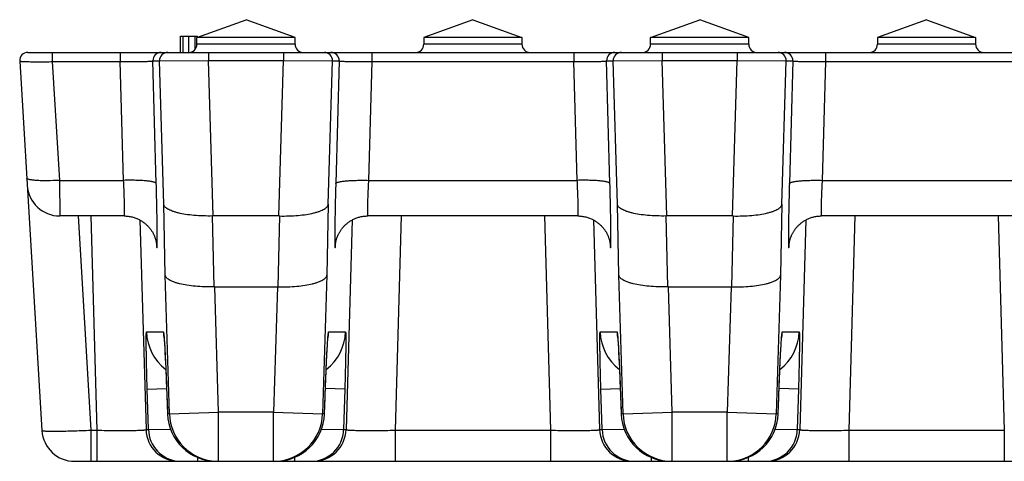
# Model space of a CAD drawing. Units: millimetres. Extents: x -274 to 438, y 6 to 266.
# Drawn here: x -63 to -3, y 237 to 264 of the extents above; entities that cross this region are included whole.
import ezdxf

# ---------------------------------------------------------------- set-up
doc = ezdxf.new("R2010")
doc.units = ezdxf.units.MM
doc.header["$LTSCALE"] = 16.335
doc.layers.get('0').update_dxf_attribs({"linetype": 'CONTINUOUS'})
doc.layers.add('AXES', color=7, linetype='CONTINUOUS')

msp = doc.modelspace()

# ---------------------------------------------------------------- linework, layer by layer
at = {"color": 7, "linetype": 'Continuous'}
for p, q in [((-53.609, 262.316), (-53.609, 263.316)), ((-53.602, 262.316), (-53.602, 263.316)), ((-53.602, 263.316), (-52.567, 263.316)), ((-52.567, 263.239), (-52.567, 263.316)), ((-62.937, 262.316), (434.961, 262.316)), ((-63.436, 261.786), (-62.081, 239.197)), ((-47.607, 252.316), (-51.609, 252.316)), ((-19.887, 252.316), (-23.889, 252.316)), ((-44.135, 250.64), (-44.135, 250.637)), ((-44.135, 250.637), (-44.135, 250.637)), ((-16.415, 250.64), (-16.415, 250.637)), ((-16.415, 250.637), (-16.415, 250.637)), ((-51.522, 247.986), (-47.694, 247.986)), ((-23.802, 247.986), (-19.974, 247.986)), ((-54.616, 244.851), (-54.616, 244.847)), ((-54.616, 244.851), (-54.616, 244.851)), ((-54.616, 244.847), (-54.615, 244.84)), ((-54.615, 244.84), (-54.614, 244.828)), ((-54.614, 244.828), (-54.611, 244.805)), ((-54.611, 244.805), (-54.609, 244.773)), ((-54.609, 244.773), (-54.605, 244.733)), ((-54.605, 244.733), (-54.6, 244.667)), ((-54.6, 244.667), (-54.595, 244.585)), ((-54.595, 244.585), (-54.586, 244.46)), ((-54.586, 244.46), (-54.575, 244.275)), ((-54.575, 244.275), (-54.56, 244.004)), ((-44.647, 244.174), (-44.634, 244.384)), ((-44.634, 244.384), (-44.625, 244.528)), ((-44.625, 244.528), (-44.619, 244.624)), ((-44.619, 244.624), (-44.613, 244.703)), ((-44.613, 244.703), (-44.609, 244.751)), ((-44.609, 244.751), (-44.606, 244.79)), ((-44.606, 244.79), (-44.603, 244.82)), ((-44.603, 244.82), (-44.602, 244.834)), ((-26.896, 244.851), (-26.896, 244.847)), ((-26.896, 244.851), (-26.896, 244.851)), ((-26.896, 244.847), (-26.895, 244.84)), ((-26.895, 244.84), (-26.894, 244.828)), ((-26.894, 244.828), (-26.891, 244.805)), ((-26.891, 244.805), (-26.889, 244.773)), ((-26.889, 244.773), (-26.885, 244.733)), ((-26.885, 244.733), (-26.88, 244.667)), ((-26.88, 244.667), (-26.875, 244.585)), ((-26.875, 244.585), (-26.866, 244.46)), ((-26.866, 244.46), (-26.855, 244.275)), ((-26.855, 244.275), (-26.84, 244.004)), ((-16.927, 244.174), (-16.914, 244.384)), ((-16.914, 244.384), (-16.905, 244.528)), ((-16.905, 244.528), (-16.899, 244.624)), ((-16.899, 244.624), (-16.893, 244.703)), ((-16.893, 244.703), (-16.889, 244.751)), ((-16.889, 244.751), (-16.886, 244.79)), ((-16.886, 244.79), (-16.883, 244.82)), ((-16.883, 244.82), (-16.882, 244.834)), ((-54.56, 244.004), (-54.54, 243.621)), ((-44.684, 243.461), (-44.663, 243.875)), ((-44.663, 243.875), (-44.647, 244.174)), ((-26.84, 244.004), (-26.82, 243.621)), ((-16.964, 243.461), (-16.943, 243.875)), ((-16.943, 243.875), (-16.927, 244.174)), ((-54.54, 243.621), (-54.512, 243.03)), ((-44.712, 242.83), (-44.684, 243.461)), ((-26.82, 243.621), (-26.792, 243.03)), ((-16.992, 242.83), (-16.964, 243.461)), ((-54.512, 243.03), (-54.479, 242.235)), ((-44.744, 242.074), (-44.712, 242.83)), ((-26.792, 243.03), (-26.759, 242.235)), ((-17.024, 242.074), (-16.992, 242.83)), ((-54.479, 242.235), (-54.446, 241.384)), ((-44.777, 241.197), (-44.744, 242.074)), ((-26.759, 242.235), (-26.726, 241.384)), ((-17.057, 241.197), (-17.024, 242.074)), ((-54.446, 241.384), (-54.412, 240.425)), ((-26.726, 241.384), (-26.692, 240.425)), ((-44.81, 240.218), (-44.777, 241.197)), ((-17.09, 240.218), (-17.057, 241.197)), ((-54.412, 240.425), (-54.405, 240.218)), ((-26.692, 240.425), (-26.685, 240.218)), ((-60.084, 237.316), (432.108, 237.316))]:
    msp.add_line(p, q, dxfattribs=at)
at = {"color": 9, "linetype": 'Continuous'}
for p, q in [((-53.449, 262.316), (-53.449, 263.316)), ((-53.092, 262.316), (-53.092, 263.316)), ((-52.72, 262.501), (-52.72, 263.316)), ((-61.446, 262.316), (-61.446, 261.752)), ((-57.29, 262.316), (-57.29, 261.752)), ((-51.894, 262.316), (-51.894, 261.816)), ((-47.322, 262.316), (-47.322, 261.816)), ((-41.926, 262.316), (-41.926, 261.752)), ((-29.57, 262.316), (-29.57, 261.752)), ((-24.174, 262.316), (-24.174, 261.816)), ((-19.602, 262.316), (-19.602, 261.816)), ((-14.206, 262.316), (-14.206, 261.752)), ((-61.446, 261.752), (-61.01, 254.493)), ((-61.446, 261.752), (-57.29, 261.752)), ((-57.089, 254.493), (-57.29, 261.752)), ((-55.09, 254.294), (-55.298, 261.801)), ((-55.298, 261.801), (-54.894, 261.801)), ((-54.894, 261.801), (-51.894, 261.816)), ((-54.631, 253.03), (-54.894, 261.801)), ((-51.609, 252.316), (-51.894, 261.816)), ((-51.894, 261.816), (-47.322, 261.816)), ((-47.607, 252.316), (-47.322, 261.816)), ((-47.322, 261.816), (-44.322, 261.801)), ((-44.585, 253.03), (-44.322, 261.801)), ((-44.322, 261.801), (-43.918, 261.801)), ((-43.918, 261.801), (-44.126, 254.294)), ((-41.926, 261.752), (-42.127, 254.493)), ((-41.926, 261.752), (-29.57, 261.752)), ((-29.369, 254.493), (-29.57, 261.752)), ((-27.37, 254.294), (-27.578, 261.801)), ((-27.578, 261.801), (-27.174, 261.801)), ((-27.174, 261.801), (-24.174, 261.816)), ((-26.911, 253.03), (-27.174, 261.801)), ((-23.889, 252.316), (-24.174, 261.816)), ((-24.174, 261.816), (-19.602, 261.816)), ((-19.887, 252.316), (-19.602, 261.816)), ((-19.602, 261.816), (-16.602, 261.801)), ((-16.865, 253.03), (-16.602, 261.801)), ((-16.602, 261.801), (-16.198, 261.801)), ((-16.198, 261.801), (-16.406, 254.294)), ((-14.206, 261.752), (-14.407, 254.493)), ((-14.206, 261.752), (-1.85, 261.752)), ((-61.01, 254.493), (-57.089, 254.493)), ((-61.01, 254.493), (-60.984, 252.316)), ((-42.127, 254.493), (-29.369, 254.493)), ((-14.407, 254.493), (-1.649, 254.493)), ((-54.545, 248.7), (-54.631, 253.03)), ((-44.585, 253.03), (-44.671, 248.7)), ((-26.825, 248.7), (-26.911, 253.03)), ((-16.865, 253.03), (-16.951, 248.7)), ((-59.872, 252.316), (-59.086, 239.217)), ((-59.096, 252.316), (-58.714, 239.217)), ((-51.56, 247.986), (-51.646, 252.316)), ((-47.569, 252.316), (-47.656, 247.986)), ((-40.12, 252.316), (-40.502, 239.217)), ((-31.376, 252.316), (-30.994, 239.217)), ((-23.84, 247.986), (-23.926, 252.316)), ((-19.849, 252.316), (-19.936, 247.986)), ((-12.4, 252.316), (-12.782, 239.217)), ((-3.656, 252.316), (-3.274, 239.217)), ((-56.092, 252.072), (-55.719, 239.256)), ((-43.124, 252.072), (-43.497, 239.256)), ((-28.372, 252.072), (-27.999, 239.256)), ((-15.404, 252.072), (-15.777, 239.256)), ((-54.29, 240.226), (-54.545, 248.7)), ((-44.671, 248.7), (-44.926, 240.226)), ((-26.57, 240.226), (-26.825, 248.7)), ((-16.951, 248.7), (-17.206, 240.226)), ((-51.292, 240.316), (-51.522, 247.986)), ((-47.694, 247.986), (-47.924, 240.316)), ((-23.572, 240.316), (-23.802, 247.986)), ((-19.974, 247.986), (-20.204, 240.316)), ((-55.688, 245.226), (-54.659, 245.226)), ((-44.557, 245.226), (-43.528, 245.226)), ((-27.968, 245.226), (-26.939, 245.226)), ((-16.837, 245.226), (-15.808, 245.226)), ((-55.644, 241.726), (-54.46, 241.762)), ((-55.57, 239.256), (-55.644, 241.726)), ((-43.571, 241.726), (-44.756, 241.762)), ((-43.571, 241.726), (-43.646, 239.256)), ((-27.924, 241.726), (-26.74, 241.762)), ((-27.85, 239.256), (-27.924, 241.726)), ((-15.851, 241.726), (-17.036, 241.762)), ((-15.851, 241.726), (-15.926, 239.256)), ((-54.29, 240.226), (-54.405, 240.226)), ((-54.405, 240.218), (-54.405, 240.226)), ((-54.29, 240.226), (-51.292, 240.316)), ((-51.292, 237.316), (-51.292, 240.316)), ((-47.924, 240.316), (-51.292, 240.316)), ((-47.924, 237.316), (-47.924, 240.316)), ((-47.924, 240.316), (-44.926, 240.226)), ((-44.811, 240.226), (-44.926, 240.226)), ((-44.811, 240.226), (-44.81, 240.218)), ((-26.57, 240.226), (-26.685, 240.226)), ((-26.685, 240.218), (-26.685, 240.226)), ((-26.57, 240.226), (-23.572, 240.316)), ((-23.572, 237.316), (-23.572, 240.316)), ((-20.204, 240.316), (-23.572, 240.316)), ((-20.204, 237.316), (-20.204, 240.316)), ((-20.204, 240.316), (-17.206, 240.226)), ((-17.091, 240.226), (-17.206, 240.226)), ((-17.091, 240.226), (-17.09, 240.218)), ((-59.086, 239.217), (-59.086, 237.316)), ((-59.086, 239.217), (-58.714, 239.217)), ((-58.714, 239.217), (-58.714, 237.316)), ((-55.719, 239.256), (-55.57, 239.256)), ((-55.57, 239.256), (-54.223, 239.283)), ((-44.993, 239.283), (-43.646, 239.256)), ((-43.646, 239.256), (-43.497, 239.256)), ((-40.502, 239.217), (-40.502, 237.316)), ((-40.502, 239.217), (-30.994, 239.217)), ((-30.994, 239.217), (-30.994, 237.316)), ((-27.999, 239.256), (-27.85, 239.256)), ((-27.85, 239.256), (-26.503, 239.283)), ((-17.273, 239.283), (-15.926, 239.256)), ((-15.926, 239.256), (-15.777, 239.256)), ((-12.782, 239.217), (-12.782, 237.316)), ((-12.782, 239.217), (-3.274, 239.217)), ((-3.274, 239.217), (-3.274, 237.316)), ((-52.571, 237.552), (-52.571, 237.316)), ((-46.645, 237.552), (-46.645, 237.316)), ((-24.851, 237.552), (-24.851, 237.316)), ((-18.925, 237.552), (-18.925, 237.316))]:
    msp.add_line(p, q, dxfattribs=at)
at = {"color": 7, "linetype": 'Continuous'}
for points in [[(-57.049, 252.316), (-56.987, 252.315), (-56.924, 252.313), (-56.862, 252.308), (-56.801, 252.301), (-56.74, 252.292), (-56.68, 252.282), (-56.621, 252.27), (-56.563, 252.256), (-56.505, 252.241), (-56.449, 252.224), (-56.394, 252.206), (-56.34, 252.186), (-56.287, 252.165), (-56.235, 252.143), (-56.184, 252.12), (-56.134, 252.095), (-56.086, 252.069), (-56.039, 252.042), (-55.993, 252.014), (-55.948, 251.986), (-55.904, 251.956), (-55.862, 251.926), (-55.821, 251.895), (-55.781, 251.863), (-55.742, 251.83), (-55.705, 251.797), (-55.669, 251.763), (-55.634, 251.729), (-55.6, 251.695), (-55.568, 251.66), (-55.537, 251.624), (-55.507, 251.589), (-55.478, 251.553), (-55.45, 251.517), (-55.424, 251.481), (-55.399, 251.445), (-55.375, 251.409), (-55.352, 251.373), (-55.33, 251.337), (-55.31, 251.302), (-55.29, 251.266), (-55.272, 251.231), (-55.255, 251.196), (-55.238, 251.162), (-55.223, 251.128), (-55.208, 251.094), (-55.195, 251.061), (-55.182, 251.028), (-55.17, 250.996), (-55.159, 250.965), (-55.149, 250.935), (-55.14, 250.905), (-55.132, 250.878), (-55.125, 250.851), (-55.118, 250.827), (-55.112, 250.804), (-55.107, 250.783), (-55.103, 250.764), (-55.099, 250.746), (-55.096, 250.73), (-55.093, 250.716), (-55.091, 250.703), (-55.089, 250.691), (-55.087, 250.681), (-55.086, 250.672), (-55.084, 250.664), (-55.083, 250.657), (-55.083, 250.651), (-55.082, 250.646), (-55.081, 250.642)], [(-44.135, 250.637), (-44.135, 250.639), (-44.135, 250.642), (-44.134, 250.646), (-44.133, 250.651), (-44.132, 250.658), (-44.131, 250.665), (-44.13, 250.674), (-44.128, 250.685), (-44.126, 250.696), (-44.124, 250.709), (-44.121, 250.723), (-44.118, 250.738), (-44.115, 250.754), (-44.111, 250.77), (-44.107, 250.788), (-44.103, 250.808), (-44.097, 250.828), (-44.092, 250.85), (-44.085, 250.873), (-44.078, 250.898), (-44.07, 250.924), (-44.061, 250.951), (-44.051, 250.98), (-44.041, 251.01), (-44.029, 251.04), (-44.017, 251.071), (-44.004, 251.103), (-43.99, 251.135), (-43.975, 251.168), (-43.959, 251.201), (-43.942, 251.235), (-43.924, 251.269), (-43.905, 251.303), (-43.885, 251.337), (-43.864, 251.372), (-43.842, 251.407), (-43.819, 251.442), (-43.795, 251.477), (-43.77, 251.511), (-43.743, 251.546), (-43.716, 251.581), (-43.687, 251.615), (-43.658, 251.649), (-43.627, 251.683), (-43.595, 251.716), (-43.562, 251.749), (-43.528, 251.781), (-43.493, 251.813), (-43.457, 251.844), (-43.42, 251.875), (-43.382, 251.905), (-43.342, 251.934), (-43.302, 251.963), (-43.26, 251.991), (-43.218, 252.018), (-43.174, 252.044), (-43.13, 252.069), (-43.084, 252.094), (-43.037, 252.117), (-42.989, 252.139), (-42.94, 252.161), (-42.891, 252.181), (-42.84, 252.2), (-42.788, 252.217), (-42.735, 252.234), (-42.682, 252.249), (-42.627, 252.263), (-42.572, 252.275), (-42.515, 252.286), (-42.458, 252.295), (-42.4, 252.303), (-42.342, 252.309), (-42.283, 252.313), (-42.223, 252.316), (-42.167, 252.316)], [(-29.329, 252.316), (-29.267, 252.315), (-29.204, 252.313), (-29.142, 252.308), (-29.081, 252.301), (-29.02, 252.292), (-28.96, 252.282), (-28.901, 252.27), (-28.843, 252.256), (-28.785, 252.241), (-28.729, 252.224), (-28.674, 252.206), (-28.62, 252.186), (-28.567, 252.165), (-28.515, 252.143), (-28.464, 252.12), (-28.414, 252.095), (-28.366, 252.069), (-28.319, 252.042), (-28.273, 252.014), (-28.228, 251.986), (-28.184, 251.956), (-28.142, 251.926), (-28.101, 251.895), (-28.061, 251.863), (-28.022, 251.83), (-27.985, 251.797), (-27.949, 251.763), (-27.914, 251.729), (-27.88, 251.695), (-27.848, 251.66), (-27.817, 251.624), (-27.787, 251.589), (-27.758, 251.553), (-27.73, 251.517), (-27.704, 251.481), (-27.679, 251.445), (-27.655, 251.409), (-27.632, 251.373), (-27.61, 251.337), (-27.59, 251.302), (-27.57, 251.266), (-27.552, 251.231), (-27.535, 251.196), (-27.518, 251.162), (-27.503, 251.128), (-27.488, 251.094), (-27.475, 251.061), (-27.462, 251.028), (-27.45, 250.996), (-27.439, 250.965), (-27.429, 250.935), (-27.42, 250.905), (-27.412, 250.878), (-27.405, 250.851), (-27.398, 250.827), (-27.392, 250.804), (-27.387, 250.783), (-27.383, 250.764), (-27.379, 250.746), (-27.376, 250.73), (-27.373, 250.716), (-27.371, 250.703), (-27.369, 250.691), (-27.367, 250.681), (-27.366, 250.672), (-27.364, 250.664), (-27.363, 250.657), (-27.363, 250.651), (-27.362, 250.646), (-27.361, 250.642)], [(-16.415, 250.637), (-16.415, 250.639), (-16.415, 250.642), (-16.414, 250.646), (-16.413, 250.651), (-16.412, 250.658), (-16.411, 250.665), (-16.41, 250.674), (-16.408, 250.685), (-16.406, 250.696), (-16.404, 250.709), (-16.401, 250.723), (-16.398, 250.738), (-16.395, 250.754), (-16.391, 250.77), (-16.387, 250.788), (-16.383, 250.808), (-16.377, 250.828), (-16.372, 250.85), (-16.365, 250.873), (-16.358, 250.898), (-16.35, 250.924), (-16.341, 250.951), (-16.331, 250.98), (-16.321, 251.01), (-16.309, 251.04), (-16.297, 251.071), (-16.284, 251.103), (-16.27, 251.135), (-16.255, 251.168), (-16.239, 251.201), (-16.222, 251.235), (-16.204, 251.269), (-16.185, 251.303), (-16.165, 251.337), (-16.144, 251.372), (-16.122, 251.407), (-16.099, 251.442), (-16.075, 251.477), (-16.05, 251.511), (-16.023, 251.546), (-15.996, 251.581), (-15.967, 251.615), (-15.938, 251.649), (-15.907, 251.683), (-15.875, 251.716), (-15.842, 251.749), (-15.808, 251.781), (-15.773, 251.813), (-15.737, 251.844), (-15.7, 251.875), (-15.662, 251.905), (-15.622, 251.934), (-15.582, 251.963), (-15.54, 251.991), (-15.498, 252.018), (-15.454, 252.044), (-15.41, 252.069), (-15.364, 252.094), (-15.317, 252.117), (-15.269, 252.139), (-15.22, 252.161), (-15.171, 252.181), (-15.12, 252.2), (-15.068, 252.217), (-15.015, 252.234), (-14.962, 252.249), (-14.907, 252.263), (-14.852, 252.275), (-14.795, 252.286), (-14.738, 252.295), (-14.68, 252.303), (-14.622, 252.309), (-14.563, 252.313), (-14.503, 252.316), (-14.447, 252.316)], [(-55.081, 250.642), (-55.081, 250.638), (-55.081, 250.637)], [(-27.361, 250.642), (-27.361, 250.638), (-27.361, 250.637)], [(-44.602, 244.834), (-44.601, 244.845), (-44.6, 244.846)], [(-16.882, 244.834), (-16.881, 244.845), (-16.88, 244.846)]]:
    msp.add_lwpolyline(points, dxfattribs=at)
for centre, radius, start, end in [((-62.937, 261.816), 0.5, 90.00018, 183.43362), ((-60.984, 254.316), 2, 183.43363, 270), ((-51.407, 240.316), 3, 181.88775, 269.99998), ((-47.809, 240.316), 3, 270, 358.11316), ((-23.687, 240.316), 3, 181.88776, 269.99998), ((-20.089, 240.316), 3, 270, 358.11315), ((-60.084, 239.316), 2, 183.43363, 269.99999)]:
    msp.add_arc(centre, radius, start, end, dxfattribs=at)
at = {"color": 9, "linetype": 'Continuous'}
for centre, radius, start, end in [((-54.798, 261.816), 0.5, 90.00525, 181.72219), ((-54.394, 261.816), 0.5, 90.00525, 181.72219), ((-44.822, 261.816), 0.5, 358.27781, 89.99475), ((-44.418, 261.816), 0.5, 358.27781, 89.99475), ((-27.078, 261.816), 0.5, 90.00525, 181.72219), ((-26.674, 261.816), 0.5, 90.00525, 181.72219), ((-17.102, 261.816), 0.5, 358.27781, 89.99475), ((-16.698, 261.816), 0.5, 358.27781, 89.99475), ((-45.676, 251.385), 9.438, 184.24279, 185.00024), ((-52.443, 251.296), 8.337, 354.94977, 355.80732), ((-17.956, 251.385), 9.438, 184.24279, 185.00024), ((-24.723, 251.296), 8.337, 354.94977, 355.80732), ((-52.69, 245.316), 3, 181.71674, 232.68548), ((-51.655, 245.317), 3.004, 181.72333, 190.11882), ((-46.526, 245.316), 3, 307.31452, 358.28326), ((-47.56, 245.317), 3.004, 349.88118, 358.27667), ((-24.97, 245.316), 3, 181.71674, 232.68548), ((-23.935, 245.317), 3.004, 181.72333, 190.11882), ((-18.806, 245.316), 3, 307.31452, 358.28326), ((-19.84, 245.317), 3.004, 349.88118, 358.27667), ((-51.659, 245.316), 3.001, 190.12463, 190.64835), ((-47.557, 245.316), 3.001, 349.35185, 349.87538), ((-23.939, 245.316), 3.001, 190.12463, 190.64835), ((-19.837, 245.316), 3.001, 349.35185, 349.87538), ((-51.412, 240.316), 2.995, 181.7177, 181.88448), ((-51.292, 240.316), 3, 181.71328, 267.89321), ((-47.924, 240.316), 3, 270.00467, 358.28694), ((-47.804, 240.316), 2.995, 358.11118, 358.2823), ((-23.692, 240.316), 2.995, 181.71771, 181.88448), ((-23.572, 240.316), 3, 181.71307, 269.99532), ((-20.204, 240.316), 3, 272.10679, 358.28672), ((-20.084, 240.316), 2.995, 358.11118, 358.28229), ((-53.72, 239.316), 2, 181.71307, 269.99532), ((-53.571, 239.316), 2, 181.7136, 265.09038), ((-45.644, 239.316), 2, 270.00467, 358.28694), ((-45.496, 239.316), 2, 270.00467, 358.28694), ((-26, 239.316), 2, 181.71307, 269.99532), ((-25.851, 239.316), 2, 181.71307, 269.99532), ((-17.924, 239.316), 2, 270.00467, 358.28694), ((-17.776, 239.316), 2, 270.00467, 358.28694), ((-53.571, 239.319), 2.002, 265.09607, 267.54539), ((-53.572, 239.315), 1.998, 267.54502, 269.99913), ((-51.407, 240.314), 2.998, 267.9179, 269.99947), ((-51.292, 240.314), 2.998, 267.89626, 269.99946), ((-23.687, 240.314), 2.998, 267.9179, 269.99947), ((-20.204, 240.314), 2.998, 270.00054, 272.10374)]:
    msp.add_arc(centre, radius, start, end, dxfattribs=at)
at = {"color": 7, "linetype": 'Continuous'}
for centre, major_axis, start_param, end_param in [((-51.453, 247.12), (-0.234, 5.194), -0.025946, -0.013288), ((-47.763, 247.12), (0.234, 5.194), 0.013288, 0.025946), ((-23.733, 247.12), (-0.234, 5.194), -0.025946, -0.013288), ((-20.043, 247.12), (0.234, 5.194), 0.013288, 0.025946), ((-51.366, 242.79), (-0.234, 5.194), -0.025946, -0.013288), ((-47.85, 242.79), (0.234, 5.194), 0.013288, 0.025946), ((-23.646, 242.79), (-0.234, 5.194), -0.025946, -0.013288), ((-20.13, 242.79), (0.234, 5.194), 0.013288, 0.025946)]:
    msp.add_ellipse(centre, major_axis=major_axis, ratio=0.576831, start_param=start_param, end_param=end_param, dxfattribs=at)
at = {"color": 9, "linetype": 'Continuous'}
for points, knots in [([(-63.436, 261.786), (-63.436, 261.785), (-63.432, 261.782), (-63.425, 261.78), (-63.413, 261.777), (-63.387, 261.773), (-63.344, 261.768), (-63.279, 261.764), (-63.196, 261.759), (-63.096, 261.756), (-62.98, 261.752), (-62.849, 261.75), (-62.705, 261.748), (-62.49, 261.746), (-62.199, 261.745), (-61.83, 261.747), (-61.576, 261.75), (-61.446, 261.752)], [0, 0, 0, 0, 0.002018, 0.005982, 0.012194, 0.020707, 0.044645, 0.07767, 0.11951, 0.169794, 0.228061, 0.293768, 0.366294, 0.444949, 0.617572, 0.804997, 1, 1, 1, 1]), ([(-57.29, 261.752), (-57.161, 261.751), (-56.908, 261.75), (-56.541, 261.751), (-56.251, 261.754), (-56.036, 261.757), (-55.893, 261.761), (-55.762, 261.764), (-55.647, 261.768), (-55.546, 261.773), (-55.463, 261.778), (-55.403, 261.782), (-55.365, 261.786), (-55.343, 261.789), (-55.325, 261.792), (-55.312, 261.795), (-55.303, 261.798), (-55.299, 261.8), (-55.298, 261.801)], [0, 0, 0, 0, 0.193914, 0.380348, 0.5521, 0.630395, 0.702639, 0.768168, 0.826391, 0.876797, 0.918953, 0.952515, 0.96599, 0.97723, 0.986222, 0.992969, 0.997505, 1, 1, 1, 1]), ([(-43.918, 261.801), (-43.917, 261.8), (-43.913, 261.798), (-43.904, 261.795), (-43.891, 261.792), (-43.873, 261.789), (-43.851, 261.786), (-43.812, 261.782), (-43.753, 261.778), (-43.67, 261.773), (-43.569, 261.768), (-43.454, 261.764), (-43.323, 261.761), (-43.18, 261.757), (-42.965, 261.754), (-42.675, 261.751), (-42.308, 261.75), (-42.055, 261.751), (-41.926, 261.752)], [0, 0, 0, 0, 0.002495, 0.007031, 0.013778, 0.02277, 0.03401, 0.047485, 0.081047, 0.123203, 0.173609, 0.231832, 0.297361, 0.369605, 0.4479, 0.619652, 0.806086, 1, 1, 1, 1]), ([(-29.57, 261.752), (-29.441, 261.751), (-29.188, 261.75), (-28.821, 261.751), (-28.531, 261.754), (-28.316, 261.757), (-28.173, 261.761), (-28.042, 261.764), (-27.927, 261.768), (-27.826, 261.773), (-27.743, 261.778), (-27.683, 261.782), (-27.645, 261.786), (-27.623, 261.789), (-27.605, 261.792), (-27.592, 261.795), (-27.583, 261.798), (-27.579, 261.8), (-27.578, 261.801)], [0, 0, 0, 0, 0.193914, 0.380348, 0.5521, 0.630395, 0.702639, 0.768168, 0.826391, 0.876797, 0.918953, 0.952515, 0.96599, 0.97723, 0.986222, 0.992969, 0.997505, 1, 1, 1, 1]), ([(-16.198, 261.801), (-16.197, 261.8), (-16.193, 261.798), (-16.184, 261.795), (-16.171, 261.792), (-16.153, 261.789), (-16.131, 261.786), (-16.092, 261.782), (-16.033, 261.778), (-15.95, 261.773), (-15.849, 261.768), (-15.734, 261.764), (-15.603, 261.761), (-15.46, 261.757), (-15.245, 261.754), (-14.955, 261.751), (-14.588, 261.75), (-14.335, 261.751), (-14.206, 261.752)], [0, 0, 0, 0, 0.002495, 0.007031, 0.013778, 0.02277, 0.03401, 0.047485, 0.081047, 0.123203, 0.173609, 0.231832, 0.297361, 0.369605, 0.4479, 0.619652, 0.806086, 1, 1, 1, 1]), ([(-61.01, 254.493), (-61.264, 254.478), (-61.632, 254.465), (-62.101, 254.469), (-62.36, 254.48), (-62.544, 254.495), (-62.66, 254.508), (-62.761, 254.523), (-62.845, 254.541), (-62.905, 254.557), (-62.943, 254.572), (-62.977, 254.589), (-63.006, 254.611), (-63.007, 254.632)], [0, 0, 0, 0, 0.374637, 0.543981, 0.692787, 0.757767, 0.815679, 0.866041, 0.908483, 0.942784, 0.956886, 0.968999, 1, 1, 1, 1]), ([(-55.09, 254.294), (-55.091, 254.303), (-55.1, 254.317), (-55.118, 254.332), (-55.145, 254.349), (-55.19, 254.368), (-55.259, 254.389), (-55.344, 254.409), (-55.446, 254.427), (-55.563, 254.444), (-55.746, 254.464), (-56.005, 254.483), (-56.343, 254.496), (-56.709, 254.5), (-56.96, 254.496), (-57.089, 254.493)], [0, 0, 0, 0, 0.013779, 0.022739, 0.03345, 0.0606, 0.095725, 0.138807, 0.189608, 0.247751, 0.312758, 0.461039, 0.629173, 0.811045, 1, 1, 1, 1]), ([(-57.049, 252.316), (-57.048, 252.316), (-57.044, 252.32), (-57.04, 252.334), (-57.036, 252.364), (-57.032, 252.414), (-57.029, 252.483), (-57.028, 252.572), (-57.028, 252.679), (-57.029, 252.803), (-57.031, 252.943), (-57.034, 253.099), (-57.04, 253.333), (-57.051, 253.653), (-57.068, 254.063), (-57.081, 254.347), (-57.089, 254.493)], [0, 0, 0, 0, 0.001944, 0.00571, 0.01983, 0.04296, 0.075, 0.115724, 0.164813, 0.221877, 0.286455, 0.358023, 0.436002, 0.608602, 0.798654, 1, 1, 1, 1]), ([(-44.126, 254.294), (-44.125, 254.303), (-44.116, 254.317), (-44.098, 254.332), (-44.071, 254.349), (-44.025, 254.368), (-43.957, 254.389), (-43.872, 254.409), (-43.77, 254.427), (-43.653, 254.444), (-43.47, 254.464), (-43.211, 254.483), (-42.873, 254.496), (-42.507, 254.5), (-42.256, 254.496), (-42.127, 254.493)], [0, 0, 0, 0, 0.013779, 0.022739, 0.03345, 0.0606, 0.095725, 0.138807, 0.189608, 0.247751, 0.312758, 0.461039, 0.629173, 0.811045, 1, 1, 1, 1]), ([(-42.127, 254.493), (-42.135, 254.347), (-42.148, 254.063), (-42.165, 253.653), (-42.176, 253.333), (-42.182, 253.099), (-42.185, 252.943), (-42.187, 252.803), (-42.188, 252.679), (-42.188, 252.572), (-42.186, 252.483), (-42.184, 252.414), (-42.18, 252.364), (-42.176, 252.334), (-42.172, 252.32), (-42.168, 252.316), (-42.167, 252.316)], [0, 0, 0, 0, 0.201346, 0.391398, 0.563999, 0.641977, 0.713546, 0.778123, 0.835187, 0.884276, 0.925, 0.95704, 0.98017, 0.99429, 0.998056, 1, 1, 1, 1]), ([(-27.37, 254.294), (-27.371, 254.303), (-27.38, 254.317), (-27.398, 254.332), (-27.425, 254.349), (-27.47, 254.368), (-27.539, 254.389), (-27.624, 254.409), (-27.726, 254.427), (-27.843, 254.444), (-28.026, 254.464), (-28.285, 254.483), (-28.623, 254.496), (-28.989, 254.5), (-29.24, 254.496), (-29.369, 254.493)], [0, 0, 0, 0, 0.013779, 0.022739, 0.03345, 0.0606, 0.095725, 0.138807, 0.189608, 0.247751, 0.312758, 0.461039, 0.629173, 0.811045, 1, 1, 1, 1]), ([(-29.329, 252.316), (-29.328, 252.316), (-29.324, 252.32), (-29.32, 252.334), (-29.316, 252.364), (-29.312, 252.414), (-29.309, 252.483), (-29.308, 252.572), (-29.308, 252.679), (-29.309, 252.803), (-29.311, 252.943), (-29.314, 253.099), (-29.32, 253.333), (-29.331, 253.653), (-29.348, 254.063), (-29.361, 254.347), (-29.369, 254.493)], [0, 0, 0, 0, 0.001944, 0.00571, 0.01983, 0.04296, 0.075, 0.115724, 0.164813, 0.221877, 0.286455, 0.358023, 0.436002, 0.608602, 0.798654, 1, 1, 1, 1]), ([(-16.406, 254.294), (-16.405, 254.303), (-16.396, 254.317), (-16.378, 254.332), (-16.351, 254.349), (-16.305, 254.368), (-16.237, 254.389), (-16.152, 254.409), (-16.05, 254.427), (-15.933, 254.444), (-15.75, 254.464), (-15.491, 254.483), (-15.153, 254.496), (-14.787, 254.5), (-14.536, 254.496), (-14.407, 254.493)], [0, 0, 0, 0, 0.013779, 0.022739, 0.03345, 0.0606, 0.095725, 0.138807, 0.189608, 0.247751, 0.312758, 0.461039, 0.629173, 0.811045, 1, 1, 1, 1]), ([(-14.407, 254.493), (-14.415, 254.347), (-14.428, 254.063), (-14.445, 253.653), (-14.456, 253.333), (-14.462, 253.099), (-14.465, 252.943), (-14.467, 252.803), (-14.468, 252.679), (-14.468, 252.572), (-14.466, 252.483), (-14.464, 252.414), (-14.46, 252.364), (-14.456, 252.334), (-14.452, 252.32), (-14.448, 252.316), (-14.447, 252.316)], [0, 0, 0, 0, 0.201346, 0.391398, 0.563999, 0.641977, 0.713546, 0.778123, 0.835187, 0.884276, 0.925, 0.95704, 0.98017, 0.99429, 0.998056, 1, 1, 1, 1]), ([(-55.031, 250.705), (-55.029, 250.792), (-55.029, 250.987), (-55.031, 251.46), (-55.041, 252.189), (-55.061, 253.19), (-55.079, 253.913), (-55.09, 254.294)], [0, 0, 0, 0, 0.072071, 0.163122, 0.395525, 0.68109, 1, 1, 1, 1]), ([(-44.126, 254.294), (-44.137, 253.913), (-44.155, 253.19), (-44.175, 252.189), (-44.185, 251.46), (-44.187, 250.987), (-44.186, 250.792), (-44.185, 250.705)], [0, 0, 0, 0, 0.31891, 0.604475, 0.836878, 0.927929, 1, 1, 1, 1]), ([(-27.311, 250.705), (-27.309, 250.792), (-27.309, 250.987), (-27.311, 251.46), (-27.321, 252.189), (-27.341, 253.19), (-27.359, 253.913), (-27.37, 254.294)], [0, 0, 0, 0, 0.072071, 0.163122, 0.395525, 0.68109, 1, 1, 1, 1]), ([(-16.406, 254.294), (-16.417, 253.913), (-16.435, 253.19), (-16.455, 252.189), (-16.465, 251.46), (-16.467, 250.987), (-16.466, 250.792), (-16.465, 250.705)], [0, 0, 0, 0, 0.31891, 0.604475, 0.836878, 0.927929, 1, 1, 1, 1]), ([(-55.078, 250.562), (-55.076, 250.535), (-55.072, 250.497), (-55.067, 250.451), (-55.063, 250.425), (-55.06, 250.404), (-55.057, 250.391), (-55.055, 250.383), (-55.053, 250.379), (-55.05, 250.375), (-55.047, 250.38), (-55.046, 250.383), (-55.044, 250.391), (-55.042, 250.405), (-55.04, 250.425), (-55.038, 250.451), (-55.035, 250.498), (-55.034, 250.536), (-55.033, 250.563)], [0, 0, 0, 0, 0.215707, 0.30097, 0.37104, 0.425872, 0.465478, 0.479626, 0.490091, 0.500994, 0.511693, 0.522026, 0.53604, 0.575373, 0.629938, 0.699746, 0.784758, 1, 1, 1, 1]), ([(-55.033, 250.563), (-55.033, 250.573), (-55.032, 250.621), (-55.031, 250.668), (-55.031, 250.705)], [0, 0, 0, 0, 0.224216, 1, 1, 1, 1]), ([(-44.185, 250.705), (-44.185, 250.692), (-44.184, 250.645), (-44.183, 250.597), (-44.182, 250.563)], [0, 0, 0, 0, 0.275646, 1, 1, 1, 1]), ([(-44.182, 250.563), (-44.182, 250.536), (-44.18, 250.498), (-44.178, 250.451), (-44.176, 250.425), (-44.174, 250.405), (-44.172, 250.391), (-44.17, 250.383), (-44.169, 250.38), (-44.166, 250.375), (-44.162, 250.379), (-44.161, 250.383), (-44.159, 250.391), (-44.156, 250.404), (-44.153, 250.425), (-44.149, 250.451), (-44.144, 250.497), (-44.14, 250.535), (-44.138, 250.562)], [0, 0, 0, 0, 0.215242, 0.300254, 0.370062, 0.424627, 0.46396, 0.477974, 0.488307, 0.499006, 0.509909, 0.520374, 0.534522, 0.574128, 0.62896, 0.69903, 0.784293, 1, 1, 1, 1]), ([(-27.358, 250.562), (-27.356, 250.535), (-27.352, 250.497), (-27.347, 250.451), (-27.343, 250.425), (-27.34, 250.404), (-27.337, 250.391), (-27.335, 250.383), (-27.333, 250.379), (-27.33, 250.375), (-27.327, 250.38), (-27.326, 250.383), (-27.324, 250.391), (-27.322, 250.405), (-27.32, 250.425), (-27.318, 250.451), (-27.315, 250.498), (-27.314, 250.536), (-27.313, 250.563)], [0, 0, 0, 0, 0.215707, 0.30097, 0.37104, 0.425872, 0.465478, 0.479626, 0.490091, 0.500994, 0.511693, 0.522026, 0.53604, 0.575373, 0.629938, 0.699746, 0.784758, 1, 1, 1, 1]), ([(-27.313, 250.563), (-27.313, 250.573), (-27.312, 250.621), (-27.311, 250.668), (-27.311, 250.705)], [0, 0, 0, 0, 0.224216, 1, 1, 1, 1]), ([(-16.465, 250.705), (-16.465, 250.692), (-16.464, 250.645), (-16.463, 250.597), (-16.462, 250.563)], [0, 0, 0, 0, 0.275646, 1, 1, 1, 1]), ([(-16.462, 250.563), (-16.462, 250.536), (-16.46, 250.498), (-16.458, 250.451), (-16.456, 250.425), (-16.454, 250.405), (-16.452, 250.391), (-16.45, 250.383), (-16.449, 250.38), (-16.446, 250.375), (-16.442, 250.379), (-16.441, 250.383), (-16.439, 250.391), (-16.436, 250.404), (-16.433, 250.425), (-16.429, 250.451), (-16.424, 250.497), (-16.42, 250.535), (-16.418, 250.562)], [0, 0, 0, 0, 0.215242, 0.300254, 0.370062, 0.424627, 0.46396, 0.477974, 0.488307, 0.499006, 0.509909, 0.520374, 0.534522, 0.574128, 0.62896, 0.69903, 0.784293, 1, 1, 1, 1]), ([(-55.644, 241.726), (-55.651, 241.954), (-55.664, 242.4), (-55.678, 242.95), (-55.687, 243.371), (-55.692, 243.665), (-55.697, 243.94), (-55.701, 244.193), (-55.703, 244.423), (-55.705, 244.627), (-55.705, 244.803), (-55.704, 244.932), (-55.703, 245.019), (-55.702, 245.073), (-55.7, 245.119), (-55.699, 245.156), (-55.697, 245.186), (-55.694, 245.207), (-55.692, 245.219), (-55.69, 245.225), (-55.689, 245.226), (-55.688, 245.226)], [0, 0, 0, 0, 0.19499, 0.382494, 0.471169, 0.555307, 0.634097, 0.706781, 0.772657, 0.831091, 0.88152, 0.92346, 0.941118, 0.956511, 0.969602, 0.980363, 0.98877, 0.994812, 0.998496, 0.999484, 1, 1, 1, 1]), ([(-54.659, 245.226), (-54.657, 245.226), (-54.655, 245.224), (-54.651, 245.215), (-54.646, 245.194), (-54.641, 245.16), (-54.634, 245.111), (-54.628, 245.049), (-54.621, 244.974), (-54.613, 244.886), (-54.609, 244.822), (-54.606, 244.788)], [0, 0, 0, 0, 0.006992, 0.020179, 0.068757, 0.147949, 0.257866, 0.398351, 0.569132, 0.76983, 1, 1, 1, 1]), ([(-44.61, 244.788), (-44.607, 244.822), (-44.603, 244.886), (-44.595, 244.974), (-44.588, 245.049), (-44.581, 245.111), (-44.575, 245.16), (-44.57, 245.194), (-44.565, 245.215), (-44.561, 245.224), (-44.558, 245.226), (-44.557, 245.226)], [0, 0, 0, 0, 0.23017, 0.430868, 0.601649, 0.742134, 0.852051, 0.931243, 0.979821, 0.993008, 1, 1, 1, 1]), ([(-43.528, 245.226), (-43.527, 245.226), (-43.526, 245.225), (-43.524, 245.219), (-43.521, 245.207), (-43.519, 245.186), (-43.517, 245.156), (-43.516, 245.119), (-43.514, 245.073), (-43.513, 245.019), (-43.512, 244.932), (-43.511, 244.803), (-43.511, 244.627), (-43.513, 244.423), (-43.515, 244.193), (-43.519, 243.94), (-43.523, 243.665), (-43.529, 243.371), (-43.538, 242.95), (-43.552, 242.4), (-43.565, 241.954), (-43.571, 241.726)], [0, 0, 0, 0, 0.000516, 0.001504, 0.005188, 0.01123, 0.019637, 0.030398, 0.043489, 0.058882, 0.07654, 0.11848, 0.168909, 0.227343, 0.293219, 0.365903, 0.444693, 0.528832, 0.617506, 0.80501, 1, 1, 1, 1]), ([(-27.924, 241.726), (-27.931, 241.954), (-27.944, 242.4), (-27.958, 242.95), (-27.967, 243.371), (-27.972, 243.665), (-27.977, 243.94), (-27.981, 244.193), (-27.983, 244.423), (-27.985, 244.627), (-27.985, 244.803), (-27.984, 244.932), (-27.983, 245.019), (-27.982, 245.073), (-27.98, 245.119), (-27.979, 245.156), (-27.977, 245.186), (-27.974, 245.207), (-27.972, 245.219), (-27.97, 245.225), (-27.969, 245.226), (-27.968, 245.226)], [0, 0, 0, 0, 0.19499, 0.382494, 0.471168, 0.555306, 0.634097, 0.706781, 0.772657, 0.831091, 0.88152, 0.92346, 0.941118, 0.956511, 0.969602, 0.980363, 0.98877, 0.994812, 0.998496, 0.999484, 1, 1, 1, 1]), ([(-26.939, 245.226), (-26.937, 245.226), (-26.935, 245.224), (-26.931, 245.215), (-26.926, 245.194), (-26.921, 245.16), (-26.914, 245.111), (-26.908, 245.049), (-26.901, 244.974), (-26.893, 244.886), (-26.889, 244.822), (-26.886, 244.788)], [0, 0, 0, 0, 0.006992, 0.020179, 0.068757, 0.14795, 0.257866, 0.398351, 0.569131, 0.76983, 1, 1, 1, 1]), ([(-16.89, 244.788), (-16.887, 244.822), (-16.883, 244.886), (-16.875, 244.974), (-16.868, 245.049), (-16.861, 245.111), (-16.855, 245.16), (-16.85, 245.194), (-16.845, 245.215), (-16.841, 245.224), (-16.838, 245.226), (-16.837, 245.226)], [0, 0, 0, 0, 0.23017, 0.430869, 0.601649, 0.742134, 0.85205, 0.931243, 0.979821, 0.993008, 1, 1, 1, 1]), ([(-15.808, 245.226), (-15.807, 245.226), (-15.806, 245.225), (-15.804, 245.219), (-15.801, 245.207), (-15.799, 245.186), (-15.797, 245.156), (-15.796, 245.119), (-15.794, 245.073), (-15.793, 245.019), (-15.792, 244.932), (-15.791, 244.803), (-15.791, 244.627), (-15.793, 244.423), (-15.795, 244.193), (-15.799, 243.94), (-15.803, 243.665), (-15.809, 243.371), (-15.818, 242.95), (-15.832, 242.4), (-15.845, 241.954), (-15.851, 241.726)], [0, 0, 0, 0, 0.000516, 0.001504, 0.005188, 0.01123, 0.019637, 0.030398, 0.043489, 0.058882, 0.07654, 0.11848, 0.168909, 0.227343, 0.293219, 0.365903, 0.444694, 0.528832, 0.617506, 0.80501, 1, 1, 1, 1]), ([(-54.606, 244.788), (-54.598, 244.678), (-54.582, 244.429), (-54.548, 243.828), (-54.505, 242.904), (-54.454, 241.632), (-54.421, 240.713), (-54.405, 240.226)], [0, 0, 0, 0, 0.072647, 0.16383, 0.395628, 0.680466, 1, 1, 1, 1]), ([(-44.811, 240.226), (-44.795, 240.713), (-44.762, 241.632), (-44.711, 242.904), (-44.668, 243.828), (-44.634, 244.429), (-44.618, 244.678), (-44.61, 244.788)], [0, 0, 0, 0, 0.319535, 0.604372, 0.83617, 0.927353, 1, 1, 1, 1]), ([(-26.886, 244.788), (-26.878, 244.678), (-26.862, 244.429), (-26.828, 243.828), (-26.785, 242.904), (-26.734, 241.632), (-26.701, 240.713), (-26.685, 240.226)], [0, 0, 0, 0, 0.072646, 0.163828, 0.395626, 0.680464, 1, 1, 1, 1]), ([(-17.091, 240.226), (-17.075, 240.713), (-17.042, 241.632), (-16.991, 242.904), (-16.948, 243.828), (-16.914, 244.429), (-16.898, 244.678), (-16.89, 244.788)], [0, 0, 0, 0, 0.319537, 0.604375, 0.836172, 0.927354, 1, 1, 1, 1]), ([(-62.081, 239.197), (-62.081, 239.195), (-62.075, 239.19), (-62.064, 239.187), (-62.045, 239.183), (-62.007, 239.177), (-61.941, 239.172), (-61.842, 239.167), (-61.717, 239.163), (-61.566, 239.161), (-61.391, 239.16), (-61.195, 239.161), (-60.978, 239.163), (-60.654, 239.168), (-60.216, 239.178), (-59.662, 239.195), (-59.28, 239.209), (-59.086, 239.217)], [0, 0, 0, 0, 0.002041, 0.006017, 0.012247, 0.020791, 0.044818, 0.077962, 0.119933, 0.170342, 0.228714, 0.294493, 0.367051, 0.445694, 0.61817, 0.805324, 1, 1, 1, 1]), ([(-58.714, 239.217), (-58.521, 239.213), (-58.143, 239.207), (-57.592, 239.201), (-57.157, 239.2), (-56.835, 239.202), (-56.618, 239.204), (-56.422, 239.207), (-56.247, 239.212), (-56.096, 239.217), (-55.969, 239.223), (-55.879, 239.229), (-55.82, 239.234), (-55.787, 239.238), (-55.76, 239.242), (-55.74, 239.246), (-55.727, 239.25), (-55.72, 239.254), (-55.719, 239.256)], [0, 0, 0, 0, 0.192999, 0.378749, 0.550212, 0.628528, 0.700895, 0.766633, 0.825126, 0.875832, 0.918289, 0.952119, 0.965708, 0.977044, 0.986111, 0.992912, 0.997481, 1, 1, 1, 1]), ([(-43.497, 239.256), (-43.496, 239.254), (-43.489, 239.25), (-43.476, 239.246), (-43.456, 239.242), (-43.429, 239.238), (-43.395, 239.234), (-43.337, 239.229), (-43.247, 239.223), (-43.12, 239.217), (-42.969, 239.212), (-42.794, 239.207), (-42.597, 239.204), (-42.381, 239.202), (-42.059, 239.2), (-41.623, 239.201), (-41.073, 239.207), (-40.695, 239.213), (-40.502, 239.217)], [0, 0, 0, 0, 0.002519, 0.007088, 0.013889, 0.022956, 0.034292, 0.047881, 0.081711, 0.124168, 0.174874, 0.233367, 0.299105, 0.371472, 0.449788, 0.621251, 0.807001, 1, 1, 1, 1]), ([(-30.994, 239.217), (-30.801, 239.213), (-30.423, 239.207), (-29.872, 239.201), (-29.437, 239.2), (-29.115, 239.202), (-28.898, 239.204), (-28.702, 239.207), (-28.527, 239.212), (-28.376, 239.217), (-28.249, 239.223), (-28.159, 239.229), (-28.1, 239.234), (-28.067, 239.238), (-28.04, 239.242), (-28.02, 239.246), (-28.007, 239.25), (-28, 239.254), (-27.999, 239.256)], [0, 0, 0, 0, 0.192999, 0.378749, 0.550212, 0.628528, 0.700895, 0.766633, 0.825126, 0.875832, 0.918289, 0.952119, 0.965708, 0.977044, 0.986111, 0.992912, 0.997481, 1, 1, 1, 1]), ([(-15.777, 239.256), (-15.776, 239.254), (-15.769, 239.25), (-15.756, 239.246), (-15.736, 239.242), (-15.709, 239.238), (-15.675, 239.234), (-15.617, 239.229), (-15.527, 239.223), (-15.4, 239.217), (-15.249, 239.212), (-15.074, 239.207), (-14.877, 239.204), (-14.661, 239.202), (-14.339, 239.2), (-13.903, 239.201), (-13.353, 239.207), (-12.975, 239.213), (-12.782, 239.217)], [0, 0, 0, 0, 0.002519, 0.007088, 0.013889, 0.022956, 0.034292, 0.047881, 0.081711, 0.124168, 0.174874, 0.233367, 0.299105, 0.371472, 0.449788, 0.621251, 0.807001, 1, 1, 1, 1])]:
    msp.add_open_spline(points, degree=3, knots=knots, dxfattribs=at)
at = {"color": 7, "linetype": 'Continuous'}
for points in [[(-51.646, 252.316), (-51.841, 252.312), (-52.222, 252.313), (-52.775, 252.345), (-53.283, 252.405), (-53.667, 252.478), (-53.937, 252.551), (-54.11, 252.608), (-54.259, 252.669), (-54.385, 252.734), (-54.486, 252.803), (-54.562, 252.875), (-54.613, 252.95), (-54.628, 253.004), (-54.631, 253.03)], [(-47.569, 252.316), (-47.375, 252.312), (-46.993, 252.313), (-46.441, 252.345), (-45.933, 252.405), (-45.548, 252.478), (-45.278, 252.551), (-45.106, 252.608), (-44.957, 252.669), (-44.831, 252.734), (-44.73, 252.803), (-44.654, 252.875), (-44.603, 252.95), (-44.588, 253.004), (-44.585, 253.03)], [(-23.926, 252.316), (-24.121, 252.312), (-24.502, 252.313), (-25.055, 252.345), (-25.563, 252.405), (-25.947, 252.478), (-26.217, 252.551), (-26.39, 252.608), (-26.539, 252.669), (-26.665, 252.734), (-26.766, 252.803), (-26.842, 252.875), (-26.893, 252.95), (-26.908, 253.004), (-26.911, 253.03)], [(-19.849, 252.316), (-19.655, 252.312), (-19.273, 252.313), (-18.721, 252.345), (-18.213, 252.405), (-17.828, 252.478), (-17.558, 252.551), (-17.386, 252.608), (-17.237, 252.669), (-17.111, 252.734), (-17.01, 252.803), (-16.934, 252.875), (-16.883, 252.95), (-16.868, 253.004), (-16.865, 253.03)], [(-51.56, 247.986), (-51.755, 247.982), (-52.136, 247.983), (-52.689, 248.015), (-53.196, 248.075), (-53.581, 248.148), (-53.851, 248.22), (-54.024, 248.277), (-54.173, 248.339), (-54.299, 248.404), (-54.4, 248.473), (-54.476, 248.545), (-54.526, 248.62), (-54.542, 248.674), (-54.545, 248.7)], [(-47.656, 247.986), (-47.461, 247.982), (-47.08, 247.983), (-46.527, 248.015), (-46.019, 248.075), (-45.635, 248.148), (-45.365, 248.22), (-45.192, 248.277), (-45.043, 248.339), (-44.917, 248.404), (-44.816, 248.473), (-44.74, 248.545), (-44.689, 248.62), (-44.674, 248.674), (-44.671, 248.7)], [(-23.84, 247.986), (-24.035, 247.982), (-24.416, 247.983), (-24.969, 248.015), (-25.476, 248.075), (-25.861, 248.148), (-26.131, 248.22), (-26.304, 248.277), (-26.453, 248.339), (-26.579, 248.404), (-26.68, 248.473), (-26.756, 248.545), (-26.806, 248.62), (-26.822, 248.674), (-26.825, 248.7)], [(-19.936, 247.986), (-19.741, 247.982), (-19.36, 247.983), (-18.807, 248.015), (-18.299, 248.075), (-17.915, 248.148), (-17.645, 248.22), (-17.472, 248.277), (-17.323, 248.339), (-17.197, 248.404), (-17.096, 248.473), (-17.02, 248.545), (-16.969, 248.62), (-16.954, 248.674), (-16.951, 248.7)]]:
    msp.add_open_spline(points, degree=3, knots=[0, 0, 0, 0, 0.182858, 0.358345, 0.520134, 0.662928, 0.725932, 0.782842, 0.833443, 0.877675, 0.915693, 0.947972, 0.975498, 1, 1, 1, 1], dxfattribs=at)
at = {"layer": 'AXES', "color": 7, "linetype": 'Continuous'}
for p, q in [((-52.608, 263.225), (-49.608, 264.316)), ((-46.608, 263.225), (-49.608, 264.316)), ((-35.748, 264.316), (-38.748, 263.225)), ((-35.748, 264.316), (-32.748, 263.225)), ((-24.888, 263.225), (-21.888, 264.316)), ((-18.888, 263.225), (-21.888, 264.316)), ((-8.028, 264.316), (-11.028, 263.225)), ((-8.028, 264.316), (-5.028, 263.225)), ((-52.608, 262.816), (-52.608, 263.225)), ((-46.608, 263.225), (-52.608, 263.225)), ((-46.608, 262.816), (-46.608, 263.225)), ((-38.748, 263.225), (-38.748, 262.816)), ((-32.748, 263.225), (-38.748, 263.225)), ((-32.748, 263.225), (-32.748, 262.816)), ((-24.888, 262.816), (-24.888, 263.225)), ((-18.888, 263.225), (-24.888, 263.225)), ((-18.888, 262.816), (-18.888, 263.225)), ((-11.028, 263.225), (-11.028, 262.816)), ((-5.028, 263.225), (-11.028, 263.225)), ((-5.028, 263.225), (-5.028, 262.816)), ((-57.049, 252.316), (-60.984, 252.316)), ((-29.329, 252.316), (-42.167, 252.316)), ((-1.609, 252.316), (-14.447, 252.316))]:
    msp.add_line(p, q, dxfattribs=at)
at = {"layer": 'AXES', "color": 9, "linetype": 'Continuous'}
for p, q in [((-46.608, 262.816), (-52.608, 262.816)), ((-32.748, 262.816), (-38.748, 262.816)), ((-18.888, 262.816), (-24.888, 262.816)), ((-5.028, 262.816), (-11.028, 262.816))]:
    msp.add_line(p, q, dxfattribs=at)
at = {"layer": 'AXES', "color": 7, "linetype": 'Continuous'}
for centre, start, end in [((-53.108, 262.816), 270, 360), ((-46.108, 262.816), 180, 270), ((-39.248, 262.816), 270, 360), ((-32.248, 262.816), 180, 270), ((-25.388, 262.816), 270, 360), ((-18.388, 262.816), 180, 270), ((-11.528, 262.816), 270, 360), ((-4.528, 262.816), 180, 270)]:
    msp.add_arc(centre, 0.5, start, end, dxfattribs=at)

doc.saveas('drawing.dxf')
